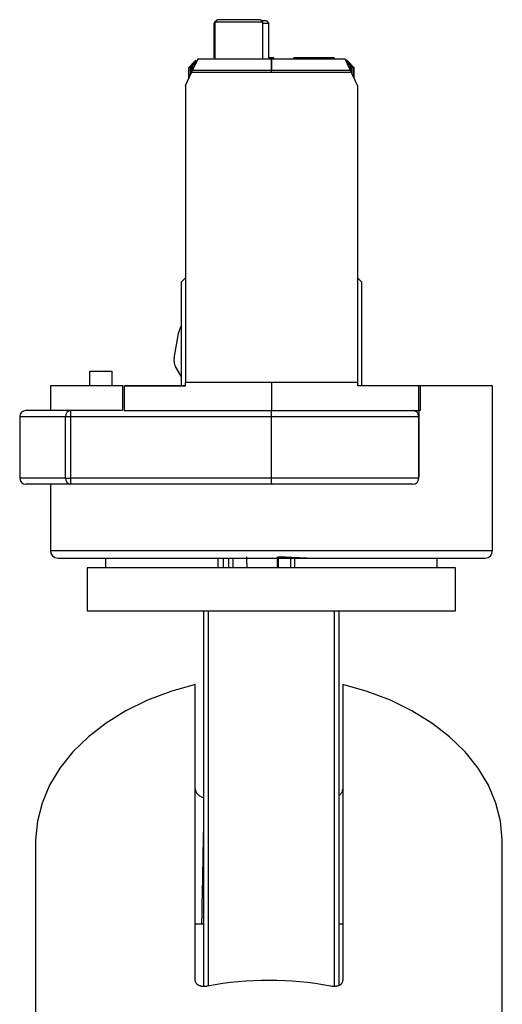
# Model space of a CAD drawing. Units: millimetres. Extents: x 246 to 3052, y 72 to 618.
# Drawn here: x 705 to 745, y 341 to 422 of the extents above; entities that cross this region are included whole.
import ezdxf

# ---------------------------------------------------------------- set-up
doc = ezdxf.new("R2010")
doc.units = ezdxf.units.MM

msp = doc.modelspace()

# ---------------------------------------------------------------- linework, layer by layer
at = {"color": 7, "linetype": 'Continuous', "lineweight": 25}
for p, q in [((721.447, 421.534), (721.247, 421.334)), ((724.947, 421.534), (721.447, 421.534)), ((724.947, 421.534), (725.147, 421.334)), ((725.447, 421.434), (725.047, 421.434)), ((725.447, 421.434), (725.647, 421.234)), ((721.247, 421.334), (721.147, 421.234)), ((721.147, 421.234), (721.147, 418.434)), ((721.247, 421.234), (721.147, 421.234)), ((721.247, 421.334), (721.247, 418.334)), ((725.147, 421.334), (721.247, 421.334)), ((725.147, 418.334), (725.147, 421.334)), ((725.647, 421.234), (725.147, 421.234)), ((725.647, 418.434), (725.647, 421.234)), ((719.427, 417.434), (719.847, 418.334)), ((719.847, 418.334), (719.427, 417.434)), ((719.697, 418.234), (719.647, 418.183)), ((726.047, 418.434), (725.647, 418.434)), ((725.847, 418.334), (725.847, 417.434)), ((731.847, 418.334), (725.847, 418.334)), ((725.847, 417.234), (725.847, 418.334)), ((726.047, 418.334), (726.047, 418.434)), ((727.662, 418.334), (727.662, 418.434)), ((730.26, 418.434), (727.662, 418.434)), ((730.26, 418.334), (730.26, 418.434)), ((730.46, 418.434), (730.26, 418.434)), ((730.46, 418.334), (730.46, 418.434)), ((730.76, 418.434), (730.46, 418.434)), ((730.76, 418.334), (730.76, 418.434)), ((730.96, 418.434), (730.76, 418.434)), ((730.96, 418.434), (730.96, 418.334)), ((731.847, 418.334), (732.266, 417.434)), ((732.847, 416.189), (731.847, 418.334)), ((731.997, 418.234), (731.893, 418.234)), ((732.047, 418.183), (731.997, 418.234)), ((718.847, 416.189), (719.427, 417.434)), ((719.647, 418.183), (719.104, 417.627)), ((719.104, 417.627), (719.647, 418.183)), ((719.104, 417.627), (719.104, 416.741)), ((719.152, 417.627), (719.741, 418.183)), ((719.152, 416.844), (719.152, 417.627)), ((719.741, 418.183), (719.261, 417.627)), ((719.261, 417.627), (719.261, 417.078)), ((719.403, 417.627), (719.599, 417.803)), ((719.403, 417.383), (719.403, 417.627)), ((725.847, 417.434), (732.266, 417.434)), ((731.953, 418.183), (732.541, 417.627)), ((732.433, 417.627), (731.953, 418.183)), ((732.047, 418.183), (732.589, 417.627)), ((732.589, 417.627), (732.047, 418.183)), ((732.094, 417.803), (732.29, 417.627)), ((732.29, 417.627), (732.29, 417.383)), ((732.433, 417.078), (732.433, 417.627)), ((732.541, 417.627), (732.541, 416.844)), ((732.589, 416.741), (732.589, 417.627)), ((718.847, 416.183), (719.337, 417.234)), ((732.357, 417.234), (719.337, 417.234)), ((732.847, 416.183), (732.357, 417.234)), ((718.847, 416.183), (718.847, 416.189)), ((718.847, 416.183), (718.847, 392.034)), ((732.847, 416.189), (732.847, 416.183)), ((732.847, 416.183), (732.847, 392.034)), ((718.847, 400.534), (718.497, 400.184)), ((718.497, 400.184), (718.497, 391.734)), ((732.847, 400.534), (733.197, 400.184)), ((733.197, 391.734), (733.197, 400.184)), ((717.915, 393.992), (718.271, 396.012)), ((711.047, 391.734), (711.047, 392.934)), ((711.047, 392.934), (712.847, 392.934)), ((712.847, 392.934), (712.847, 391.734)), ((718.497, 392.517), (718.034, 393.319)), ((718.847, 391.734), (718.847, 392.034)), ((718.847, 392.034), (732.847, 392.034)), ((725.847, 392.034), (725.847, 389.734)), ((732.847, 392.034), (732.847, 391.734)), ((707.847, 391.734), (707.847, 389.734)), ((713.747, 391.734), (707.847, 391.734)), ((709.547, 391.735), (709.547, 391.734)), ((709.547, 391.735), (709.547, 391.734)), ((709.74, 391.734), (709.547, 391.734)), ((709.74, 391.734), (709.547, 391.734)), ((713.747, 389.734), (713.747, 391.734)), ((713.847, 391.734), (713.847, 389.734)), ((737.847, 391.734), (732.847, 391.734)), ((737.847, 389.734), (737.847, 391.734)), ((737.947, 391.734), (737.847, 391.734)), ((737.947, 391.734), (737.947, 389.734)), ((743.847, 391.734), (737.947, 391.734)), ((743.847, 378.334), (743.847, 391.734)), ((709.484, 389.734), (709.484, 389.234)), ((713.73, 389.734), (709.484, 389.734)), ((725.847, 389.234), (725.847, 389.734)), ((725.847, 389.734), (737.847, 389.734)), ((737.847, 389.734), (737.847, 384.334)), ((737.947, 389.734), (737.847, 389.734)), ((705.347, 389.234), (705.347, 384.234)), ((709.484, 389.234), (709.075, 389.234)), ((709.075, 384.234), (709.075, 389.234)), ((709.484, 389.234), (709.484, 384.234)), ((725.847, 389.234), (709.484, 389.234)), ((725.847, 384.234), (725.847, 389.234)), ((737.847, 384.234), (737.847, 389.234)), ((709.075, 384.234), (709.484, 384.234)), ((709.484, 384.234), (709.484, 383.734)), ((725.847, 384.234), (709.484, 384.234)), ((725.847, 383.734), (725.847, 384.234)), ((707.847, 383.734), (707.847, 378.334)), ((725.847, 383.734), (709.484, 383.734)), ((725.847, 383.734), (725.899, 383.734)), ((712.347, 377.734), (712.347, 376.934)), ((726.393, 377.734), (726.393, 376.934)), ((727.388, 377.734), (727.388, 376.934)), ((739.347, 376.934), (739.347, 377.734)), ((710.847, 376.934), (710.847, 373.434)), ((722.414, 376.934), (710.847, 376.934)), ((740.847, 376.934), (722.414, 376.934)), ((740.847, 373.434), (740.847, 376.934)), ((710.847, 373.434), (722.414, 373.434)), ((720.347, 342.868), (720.347, 373.434)), ((722.414, 373.434), (740.847, 373.434)), ((731.347, 373.434), (731.347, 342.952)), ((719.647, 343.388), (719.647, 367.43)), ((731.647, 367.43), (731.647, 343.388)), ((706.647, 354.682), (706.647, 317.434)), ((744.647, 317.098), (744.647, 354.682)), ((720.347, 347.934), (719.647, 347.934)), ((731.647, 347.934), (731.347, 347.934))]:
    msp.add_line(p, q, dxfattribs=at)
at = {"color": 8, "linetype": 'Continuous', "lineweight": 25}
for p, q in [((709.075, 389.234), (705.347, 389.234)), ((737.847, 389.234), (725.847, 389.234)), ((709.075, 384.234), (705.347, 384.234)), ((737.847, 384.234), (725.847, 384.234)), ((707.847, 378.334), (743.847, 378.334)), ((721.518, 376.934), (721.518, 377.734)), ((721.913, 377.734), (721.913, 376.934)), ((722.383, 376.934), (722.383, 377.734)), ((722.709, 377.734), (722.709, 376.934)), ((727.73, 377.734), (727.73, 376.934)), ((720.712, 342.907), (720.712, 373.434)), ((730.982, 342.869), (730.982, 373.434))]:
    msp.add_line(p, q, dxfattribs=at)
at = {"color": 7, "linetype": 'Continuous', "lineweight": 25, "flags": 128}
for points in [[(719.104, 417.627), (719.108, 417.627), (719.112, 417.627), (719.117, 417.627), (719.122, 417.627), (719.129, 417.627), (719.136, 417.627), (719.144, 417.627), (719.152, 417.627)], [(719.261, 417.627), (719.276, 417.627), (719.292, 417.627), (719.309, 417.627), (719.327, 417.627), (719.345, 417.627), (719.364, 417.627), (719.383, 417.627), (719.403, 417.627)], [(732.29, 417.627), (732.31, 417.627), (732.33, 417.627), (732.349, 417.627), (732.367, 417.627), (732.384, 417.627), (732.401, 417.627), (732.417, 417.627), (732.433, 417.627)], [(732.541, 417.627), (732.55, 417.627), (732.558, 417.627), (732.565, 417.627), (732.571, 417.627), (732.577, 417.627), (732.582, 417.627), (732.586, 417.627), (732.589, 417.627)], [(718.271, 396.012), (718.479, 396.564), (718.497, 396.593)], [(719.647, 367.43), (717.655, 366.871), (715.766, 366.157), (714.002, 365.298), (712.386, 364.303), (710.938, 363.187), (709.678, 361.962), (708.62, 360.644), (707.779, 359.251), (707.165, 357.8), (706.787, 356.309), (706.647, 354.797), (706.647, 354.682)], [(744.647, 354.682), (744.646, 354.797), (744.507, 356.309), (744.128, 357.8), (743.514, 359.251), (742.673, 360.644), (741.616, 361.962), (740.355, 363.187), (738.908, 364.303), (737.292, 365.298), (735.528, 366.157), (733.638, 366.871), (731.647, 367.43)]]:
    msp.add_lwpolyline(points, dxfattribs=at)
at = {"color": 7, "linetype": 'Continuous', "lineweight": 25}
for centre, radius, start, end in [((718.9, 393.819), 1, 170, 210), ((705.847, 389.234), 0.5, 90, 180), ((709.534, 389.275), 0.461, 96.2847, 185.13843), ((737.347, 389.234), 0.5, 0, 90), ((705.847, 384.234), 0.5, 180, 270), ((709.534, 384.193), 0.461, 174.86157, 263.7153), ((737.347, 384.234), 0.5, 270, 0), ((708.447, 378.334), 0.6, 180, 270), ((743.247, 378.334), 0.6, 270, 0), ((731.237, 377.742), 7.426, 179.29004, 186.24523), ((734.006, 377.755), 7.706, 179.41655, 186.11872), ((726.669, 377.809), 0.277, 174.86119, 195.77365), ((725.647, 316.775), 26.594, 79.16334, 100.83666)]:
    msp.add_arc(centre, radius, start, end, dxfattribs=at)
for points in [[(725.847, 418.334), (724.83, 418.334), (722.797, 418.334), (720.83, 418.334), (719.847, 418.334)], [(725.847, 418.334), (724.83, 418.334), (722.797, 418.334), (720.83, 418.334), (719.847, 418.334)], [(719.427, 417.434), (720.476, 417.434), (722.575, 417.434), (724.756, 417.434), (725.847, 417.434)], [(718.847, 391.734), (717.968, 391.734), (716.209, 391.734), (714.634, 391.734), (713.847, 391.734)], [(713.847, 391.734), (714.634, 391.734), (716.209, 391.734), (717.968, 391.734), (718.847, 391.734)], [(713.847, 389.734), (714.741, 389.734), (716.53, 389.734), (719.519, 389.734), (722.641, 389.734), (724.778, 389.734), (725.847, 389.734)], [(713.847, 389.734), (714.741, 389.734), (716.53, 389.734), (719.519, 389.734), (722.641, 389.734), (724.778, 389.734), (725.847, 389.734)]]:
    msp.add_open_spline(points, degree=3, dxfattribs=at)
for points, knots in [([(709.484, 389.734), (708.954, 389.734), (707.877, 389.734), (706.75, 389.734), (705.989, 389.734), (705.894, 389.734), (705.847, 389.734)], [0, 0, 0, 0, 0.2397, 0.488016, 0.742427, 1, 1, 1, 1]), ([(709.484, 383.734), (708.954, 383.734), (707.877, 383.734), (706.75, 383.734), (705.989, 383.734), (705.894, 383.734), (705.847, 383.734)], [0, 0, 0, 0, 0.2397, 0.488016, 0.742427, 1, 1, 1, 1]), ([(737.344, 383.734), (737.309, 383.734), (737.236, 383.734), (736.604, 383.734), (735.551, 383.734), (734.064, 383.734), (732.533, 383.734), (731.186, 383.734), (729.808, 383.734), (728.042, 383.734), (726.6, 383.734), (725.899, 383.734)], [0, 0, 0, 0, 0.115232, 0.238893, 0.367678, 0.499188, 0.630697, 0.695158, 0.759648, 0.883308, 1, 1, 1, 1]), ([(708.447, 377.734), (708.503, 377.734), (708.618, 377.734), (709.419, 377.734), (710.365, 377.734), (711.558, 377.734), (713.442, 377.734), (716.217, 377.734), (719.328, 377.734), (722.565, 377.734), (725.808, 377.734), (729.051, 377.734), (731.729, 377.734), (733.82, 377.734), (735.867, 377.734), (738.196, 377.734), (740.465, 377.734), (742.08, 377.734), (743.06, 377.734), (743.186, 377.734), (743.247, 377.734)], [0, 0, 0, 0, 0.058261, 0.120001, 0.152196, 0.184382, 0.250041, 0.3157, 0.379999, 0.441739, 0.5, 0.558261, 0.620001, 0.652196, 0.684382, 0.750041, 0.8157, 0.879999, 0.941739, 1, 1, 1, 1]), ([(726.393, 377.84), (726.769, 377.825), (727.576, 377.794), (728.425, 377.759), (728.765, 377.738), (728.831, 377.734)], [0, 0, 0, 0, 0.413046, 0.886546, 1, 1, 1, 1]), ([(719.647, 358.932), (719.658, 358.849), (719.681, 358.683), (719.86, 358.464), (720.103, 358.307), (720.295, 358.257), (720.379, 358.235)], [0, 0, 0, 0, 0.266922, 0.533982, 0.797136, 1, 1, 1, 1]), ([(731.347, 358.416), (731.383, 358.443), (731.457, 358.5), (731.542, 358.602), (731.603, 358.71), (731.64, 358.822), (731.644, 358.895), (731.647, 358.932)], [0, 0, 0, 0, 0.197264, 0.403612, 0.615663, 0.805701, 1, 1, 1, 1]), ([(720.647, 342.895), (720.618, 342.89), (720.561, 342.88), (720.475, 342.871), (720.389, 342.867), (720.305, 342.868), (720.224, 342.875), (720.147, 342.887), (720.072, 342.904), (720.003, 342.927), (719.938, 342.955), (719.879, 342.987), (719.825, 343.024), (719.763, 343.079), (719.715, 343.142), (719.68, 343.211), (719.661, 343.267), (719.649, 343.326), (719.648, 343.367), (719.647, 343.388)], [0, 0, 0, 0, 0.055468, 0.11132, 0.168382, 0.225861, 0.281329, 0.337185, 0.394279, 0.45181, 0.506612, 0.561817, 0.618322, 0.675292, 0.781264, 0.834917, 0.889583, 0.944551, 1, 1, 1, 1]), ([(731.647, 343.388), (731.646, 343.369), (731.645, 343.332), (731.635, 343.277), (731.619, 343.225), (731.588, 343.158), (731.546, 343.098), (731.492, 343.045), (731.446, 343.008), (731.395, 342.976), (731.339, 342.947), (731.278, 342.922), (731.212, 342.902), (731.142, 342.886), (731.068, 342.875), (730.989, 342.868), (730.893, 342.867), (730.779, 342.873), (730.691, 342.887), (730.647, 342.895)], [0, 0, 0, 0, 0.049924, 0.100207, 0.151044, 0.202635, 0.302711, 0.353479, 0.404945, 0.455919, 0.507223, 0.559547, 0.612213, 0.665579, 0.719295, 0.774103, 0.829283, 0.91429, 1, 1, 1, 1])]:
    msp.add_open_spline(points, degree=3, knots=knots, dxfattribs=at)
at = {"color": 8, "linetype": 'Continuous', "lineweight": 25}
msp.add_open_spline([(720.181, 347.934), (720.189, 348.313), (720.216, 349.665), (720.263, 352.082), (720.311, 354.559), (720.339, 356.064), (720.347, 356.502)], degree=3, knots=[0, 0, 0, 0, 0.136433, 0.486197, 0.850662, 1, 1, 1, 1], dxfattribs=at)

doc.saveas('drawing.dxf')
